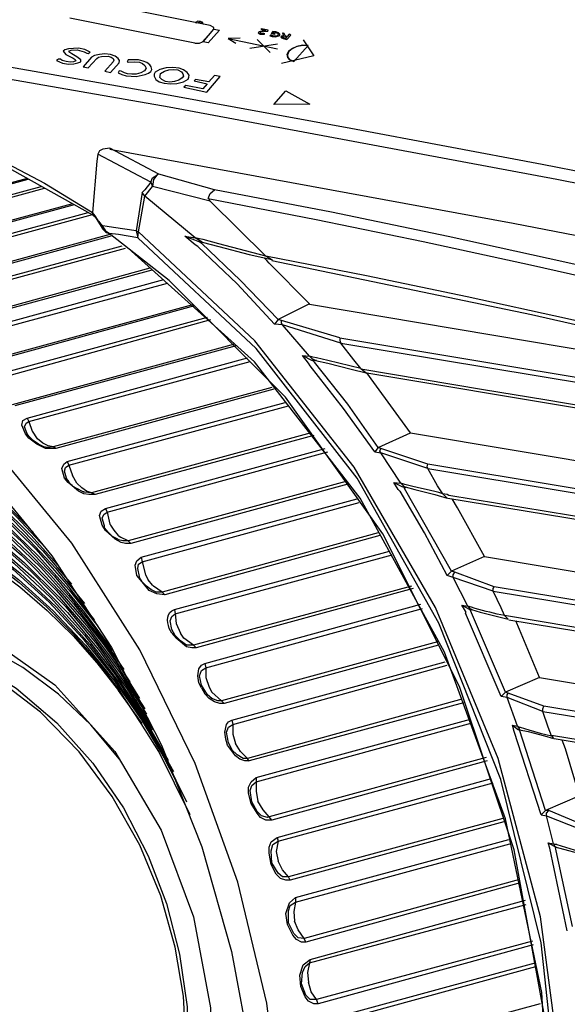
# Model space of a CAD drawing. Extents: x 23.7 to 56.8, y 0.3 to 23.7.
# Drawn here: x 50.2 to 50.7, y 18.6 to 19.5 of the extents above; entities that cross this region are included whole.
import ezdxf

# ---------------------------------------------------------------- set-up
doc = ezdxf.new("R2010")
doc.units = 0
doc.header["$MEASUREMENT"] = 0
doc.linetypes.add('AUSGEZOGEN', pattern=[0])
doc.layers.get('0').update_dxf_attribs({"linetype": 'AUSGEZOGEN'})

msp = doc.modelspace()

# ---------------------------------------------------------------- linework, layer by layer
for points in [[(51.0593, 19.28289), (50.87696, 19.32055), (50.69429, 19.35651), (50.51134, 19.39099), (50.32816, 19.42425), (50.14478, 19.45651), (49.96127, 19.48802), (49.77767, 19.519), (49.59403, 19.54971), (49.41039, 19.58037), (49.22681, 19.61122)], [(50.70846, 19.34207), (50.33763, 19.41122), (50.33763, 19.41122), (49.96596, 19.47622), (49.96596, 19.47622), (49.22098, 19.60039)], [(50.37683, 19.48941), (50.25723, 19.51343)], [(50.36225, 19.47258), (50.24267, 19.49658)], [(50.36777, 19.49346), (50.36499, 19.49355), (50.36499, 19.49355), (50.36295, 19.49246)], [(50.36777, 19.49346), (50.36499, 19.49355), (50.36499, 19.49355), (50.36295, 19.49246)], [(50.36408, 19.49214), (50.36761, 19.49301), (50.36761, 19.49301), (50.369, 19.49232), (50.369, 19.49232), (50.36905, 19.49147)], [(50.36408, 19.49214), (50.36761, 19.49301), (50.36761, 19.49301), (50.369, 19.49232), (50.369, 19.49232), (50.36905, 19.49147)], [(50.37017, 19.49118), (50.36984, 19.49243), (50.36984, 19.49243), (50.36777, 19.49345)], [(50.37017, 19.49118), (50.36984, 19.49243), (50.36984, 19.49243), (50.36777, 19.49345)], [(50.36296, 19.49245), (50.36408, 19.49215)], [(50.36906, 19.49148), (50.37017, 19.49118)], [(50.37005, 19.47396), (50.38042, 19.48599), (50.38042, 19.48599), (50.36962, 19.47391)], [(50.38571, 19.48491), (50.37487, 19.47284)], [(50.38043, 19.486), (50.38026, 19.48768), (50.38026, 19.48768), (50.37683, 19.48941)], [(50.38043, 19.486), (50.38572, 19.48491)], [(50.4272, 19.48442), (50.42411, 19.4836), (50.42411, 19.4836), (50.42293, 19.4826), (50.42293, 19.4826), (50.4248, 19.48112), (50.4248, 19.48112), (50.42848, 19.48115)], [(50.42863, 19.48159), (50.42582, 19.48167), (50.42582, 19.48167), (50.42487, 19.48244), (50.42487, 19.48244), (50.42564, 19.48338), (50.42564, 19.48338), (50.42819, 19.48369)], [(50.42592, 19.48642), (50.42535, 19.48592)], [(50.42535, 19.48591), (50.43018, 19.48479)], [(50.4323, 19.48505), (50.42592, 19.48642)], [(50.43018, 19.48479), (50.4272, 19.48443)], [(50.42818, 19.48369), (50.43199, 19.48415)], [(50.43199, 19.48415), (50.4323, 19.48504)], [(50.43673, 19.48388), (50.43525, 19.48196)], [(50.44341, 19.47997), (50.44347, 19.48127), (50.44347, 19.48127), (50.44229, 19.48242), (50.44229, 19.48242), (50.43982, 19.48339), (50.43982, 19.48339), (50.43673, 19.48388)], [(50.39416, 19.47694), (50.44122, 19.46723)], [(50.40567, 19.47749), (50.39417, 19.47694), (50.39417, 19.47694), (50.40151, 19.47267)], [(50.43433, 19.46381), (50.42176, 19.47603)], [(50.42848, 19.48114), (50.42904, 19.48163)], [(50.42904, 19.48163), (50.42863, 19.48159)], [(50.43458, 19.48018), (50.434, 19.47966)], [(50.434, 19.47966), (50.43622, 19.47909), (50.43622, 19.47909), (50.43928, 19.47859), (50.43928, 19.47859), (50.44342, 19.47997)], [(50.43499, 19.48023), (50.43459, 19.48018)], [(50.43791, 19.4793), (50.43499, 19.48023)], [(50.43525, 19.48197), (50.43855, 19.48109)], [(50.4372, 19.48178), (50.4381, 19.48318)], [(50.43914, 19.48159), (50.4372, 19.48178)], [(50.43811, 19.48317), (50.44144, 19.4823), (50.44144, 19.4823), (50.44221, 19.48112), (50.44221, 19.48112), (50.44087, 19.47966), (50.44087, 19.47966), (50.4379, 19.4793)], [(50.43856, 19.48109), (50.43914, 19.48159)], [(50.44689, 19.47953), (50.44522, 19.47932), (50.44522, 19.47932), (50.44447, 19.47837), (50.44447, 19.47837), (50.44498, 19.47758), (50.44498, 19.47758), (50.44676, 19.47693)], [(50.46581, 19.47582), (50.47593, 19.46032), (50.47593, 19.46032), (50.44503, 19.45307)], [(50.44736, 19.47745), (50.44628, 19.47774), (50.44628, 19.47774), (50.44574, 19.47852), (50.44574, 19.47852), (50.44869, 19.4789)], [(50.44619, 19.48204), (50.44689, 19.47952)], [(50.4466, 19.48208), (50.4462, 19.48203)], [(50.4477, 19.48179), (50.4466, 19.48208)], [(50.44676, 19.47694), (50.45007, 19.47606)], [(50.44889, 19.47721), (50.44737, 19.47746)], [(50.44886, 19.47935), (50.44769, 19.48179)], [(50.44869, 19.47889), (50.45022, 19.47864)], [(50.4493, 19.4794), (50.44887, 19.47935)], [(50.45022, 19.47865), (50.44889, 19.4772)], [(50.4504, 19.47909), (50.4493, 19.4794)], [(50.45007, 19.47605), (50.4541, 19.4804)], [(50.4523, 19.48106), (50.4504, 19.47909)], [(50.4541, 19.48041), (50.4523, 19.48106)], [(50.26206, 19.46413), (50.25686, 19.46652), (50.25686, 19.46652), (50.25089, 19.46792), (50.25089, 19.46792), (50.24131, 19.46719), (50.24131, 19.46719), (50.23778, 19.46631), (50.23778, 19.46631), (50.23642, 19.46487), (50.23642, 19.46487), (50.23746, 19.46327), (50.23746, 19.46327), (50.23893, 19.46173)], [(50.24948, 19.45959), (50.24446, 19.46241), (50.24446, 19.46241), (50.24186, 19.46424), (50.24186, 19.46424), (50.24222, 19.46514), (50.24222, 19.46514), (50.24405, 19.4658), (50.24405, 19.4658), (50.24982, 19.46609), (50.24982, 19.46609), (50.25646, 19.46432), (50.25646, 19.46432), (50.25878, 19.46288)], [(50.36225, 19.47258), (50.36671, 19.47271), (50.36671, 19.47271), (50.36961, 19.47391)], [(50.37486, 19.47284), (50.37005, 19.47396)], [(50.41476, 19.46785), (50.44133, 19.47197)], [(50.45702, 19.45499), (50.45317, 19.45666), (50.45317, 19.45666), (50.45121, 19.45899), (50.45121, 19.45899), (50.45064, 19.46193), (50.45064, 19.46193), (50.45223, 19.46513), (50.45223, 19.46513), (50.45556, 19.4677), (50.45556, 19.4677), (50.46027, 19.46957), (50.46027, 19.46957), (50.46553, 19.47064), (50.46553, 19.47064), (50.47071, 19.47041), (50.47071, 19.47041), (50.4651, 19.4706), (50.4651, 19.4706), (50.45984, 19.46952), (50.45984, 19.46952), (50.45542, 19.46724), (50.45542, 19.46724), (50.45206, 19.46468), (50.45206, 19.46468), (50.45091, 19.46156), (50.45091, 19.46156), (50.45121, 19.45899), (50.45121, 19.45899), (50.45317, 19.45666), (50.45317, 19.45666), (50.45702, 19.45499), (50.45702, 19.45499), (50.45317, 19.45666), (50.45317, 19.45666), (50.45121, 19.45899), (50.45121, 19.45899), (50.45064, 19.46193), (50.45064, 19.46193), (50.45223, 19.46513), (50.45223, 19.46513), (50.45556, 19.4677), (50.45556, 19.4677), (50.46027, 19.46957), (50.46027, 19.46957), (50.46553, 19.47064), (50.46553, 19.47064), (50.47071, 19.47041)], [(50.47072, 19.47041), (50.45702, 19.455)], [(50.22993, 19.45591), (50.23559, 19.45358), (50.23559, 19.45358), (50.24129, 19.45256), (50.24129, 19.45256), (50.24663, 19.45279), (50.24663, 19.45279), (50.25018, 19.45366), (50.25018, 19.45366), (50.25304, 19.45487), (50.25304, 19.45487), (50.25327, 19.45663), (50.25327, 19.45663), (50.24948, 19.45959)], [(50.2317, 19.4574), (50.22993, 19.45592)], [(50.23366, 19.45723), (50.2317, 19.45741)], [(50.23962, 19.46139), (50.24578, 19.45827), (50.24578, 19.45827), (50.24767, 19.4568), (50.24767, 19.4568), (50.24846, 19.45559), (50.24846, 19.45559), (50.24617, 19.45488), (50.24617, 19.45488), (50.24321, 19.45452), (50.24321, 19.45452), (50.23929, 19.45491), (50.23929, 19.45491), (50.23528, 19.45613), (50.23528, 19.45613), (50.23365, 19.45723)], [(50.23893, 19.46173), (50.23963, 19.4614)], [(50.2635, 19.45917), (50.25533, 19.44999)], [(50.25878, 19.46288), (50.26029, 19.46263)], [(50.26019, 19.44887), (50.26834, 19.45803)], [(50.2603, 19.46264), (50.26206, 19.46413)], [(50.28989, 19.45381), (50.29026, 19.45599), (50.29026, 19.45599), (50.28899, 19.458), (50.28899, 19.458), (50.28613, 19.46021), (50.28613, 19.46021), (50.28146, 19.4618), (50.28146, 19.4618), (50.27601, 19.46242), (50.27601, 19.46242), (50.27093, 19.4618), (50.27093, 19.4618), (50.26611, 19.46077), (50.26611, 19.46077), (50.2635, 19.45917)], [(50.26834, 19.45803), (50.26994, 19.45908), (50.26994, 19.45908), (50.27307, 19.45992), (50.27307, 19.45992), (50.27927, 19.46024), (50.27927, 19.46024), (50.28216, 19.45931), (50.28216, 19.45931), (50.28407, 19.45781), (50.28407, 19.45781), (50.28467, 19.45618), (50.28467, 19.45618), (50.28419, 19.45483)], [(50.29857, 19.45659), (50.29751, 19.45474)], [(50.32004, 19.44548), (50.32111, 19.44733), (50.32111, 19.44733), (50.3204, 19.44983), (50.3204, 19.44983), (50.31911, 19.4518), (50.31911, 19.4518), (50.31628, 19.45404), (50.31628, 19.45404), (50.31269, 19.45532), (50.31269, 19.45532), (50.30826, 19.4565), (50.30826, 19.4565), (50.29857, 19.45659)], [(50.25533, 19.44999), (50.26019, 19.44887)], [(50.28418, 19.45483), (50.276, 19.44566)], [(50.28172, 19.44463), (50.28989, 19.45381)], [(50.28992, 19.44608), (50.28883, 19.44422)], [(50.29188, 19.44588), (50.28991, 19.44608)], [(50.30619, 19.44292), (50.30212, 19.44285), (50.30212, 19.44285), (50.29778, 19.44317), (50.29778, 19.44317), (50.29486, 19.4441), (50.29486, 19.4441), (50.29189, 19.44588)], [(50.29751, 19.45475), (50.29903, 19.4545)], [(50.29903, 19.4545), (50.30441, 19.45472), (50.30441, 19.45472), (50.30916, 19.45445), (50.30916, 19.45445), (50.31227, 19.45311), (50.31227, 19.45311), (50.31445, 19.45124), (50.31445, 19.45124), (50.31559, 19.44879), (50.31559, 19.44879), (50.31417, 19.44606), (50.31417, 19.44606), (50.31073, 19.44435), (50.31073, 19.44435), (50.3062, 19.44292)], [(50.35588, 19.43827), (50.35654, 19.44006), (50.35654, 19.44006), (50.35675, 19.44181), (50.35675, 19.44181), (50.35493, 19.4446), (50.35493, 19.4446), (50.35145, 19.44718), (50.35145, 19.44718), (50.34715, 19.44881), (50.34715, 19.44881), (50.34128, 19.44938), (50.34128, 19.44938), (50.33468, 19.44899), (50.33468, 19.44899), (50.32885, 19.4474), (50.32885, 19.4474), (50.32422, 19.4447), (50.32422, 19.4447), (50.32317, 19.44285), (50.32317, 19.44285), (50.32333, 19.44114), (50.32333, 19.44114), (50.32501, 19.4379), (50.32501, 19.4379), (50.32825, 19.43572), (50.32825, 19.43572), (50.33296, 19.43415), (50.33296, 19.43415), (50.33881, 19.43359), (50.33881, 19.43359), (50.345, 19.43392), (50.345, 19.43392), (50.35128, 19.43557), (50.35128, 19.43557), (50.35588, 19.43827), (50.35588, 19.43827)], [(50.32951, 19.44362), (50.33312, 19.44579), (50.33312, 19.44579), (50.33726, 19.44717), (50.33726, 19.44717), (50.34175, 19.44729), (50.34175, 19.44729), (50.34609, 19.44694), (50.34609, 19.44694), (50.34952, 19.44522), (50.34952, 19.44522), (50.35079, 19.44324), (50.35079, 19.44324), (50.35125, 19.44112), (50.35125, 19.44112), (50.35019, 19.43928), (50.35019, 19.43928), (50.347, 19.43718), (50.347, 19.43718), (50.34286, 19.4358), (50.34286, 19.4358), (50.3382, 19.43524), (50.3382, 19.43524), (50.33402, 19.43601), (50.33402, 19.43601), (50.33063, 19.43774), (50.33063, 19.43774), (50.32887, 19.43968), (50.32887, 19.43968), (50.32911, 19.44143), (50.32911, 19.44143), (50.32951, 19.44362), (50.32951, 19.44362)], [(50.276, 19.44566), (50.28172, 19.44463)], [(50.28883, 19.44422), (50.29225, 19.44248), (50.29225, 19.44248), (50.29669, 19.44132), (50.29669, 19.44132), (50.30621, 19.44078), (50.30621, 19.44078), (50.31458, 19.44265), (50.31458, 19.44265), (50.31786, 19.44393), (50.31786, 19.44393), (50.32004, 19.44548)], [(50.363, 19.43785), (50.36169, 19.4364)], [(50.36169, 19.43641), (50.37403, 19.43362)], [(50.37553, 19.43553), (50.363, 19.43785)], [(50.37366, 19.42583), (50.3863, 19.4407)], [(50.38104, 19.44178), (50.37554, 19.43553)], [(50.3863, 19.44071), (50.38103, 19.44178)], [(50.35361, 19.43197), (50.35183, 19.43046)], [(50.35183, 19.43045), (50.37365, 19.42583)], [(50.36987, 19.42881), (50.35361, 19.43198)], [(50.37402, 19.43361), (50.36987, 19.42881)], [(50.4377, 19.41393), (50.44931, 19.42696)], [(50.44931, 19.42695), (50.47224, 19.4143), (50.47224, 19.4143), (50.4377, 19.41393)], [(50.06931, 19.40122), (50.12014, 19.38455), (50.12014, 19.38455), (50.17014, 19.36372), (50.17014, 19.36372), (50.21848, 19.33872), (50.21848, 19.33872), (50.26431, 19.31039)], [(50.28098, 19.37205), (50.27431, 19.37122), (50.27431, 19.37122), (50.27096, 19.36955), (50.27096, 19.36955), (50.2693, 19.36622), (50.2693, 19.36622), (50.26848, 19.35955), (50.26848, 19.35955), (50.26431, 19.31039)], [(50.32764, 19.34705), (50.28097, 19.37205)], [(50.28098, 19.37122), (50.6668, 19.3004), (50.6668, 19.3004), (50.8593, 19.2629), (50.8593, 19.2629), (51.05182, 19.2229)], [(50.16764, 19.36206), (50.26514, 19.30788)], [(50.32014, 19.33955), (50.26929, 19.36622)], [(50.20181, 19.34288), (49.96763, 19.27956)], [(50.20263, 19.34206), (49.97013, 19.27872)], [(50.32013, 19.33955), (50.3218, 19.34372), (50.3218, 19.34372), (50.32596, 19.34623), (50.32596, 19.34623), (50.32265, 19.34206), (50.32265, 19.34206), (50.3218, 19.33538)], [(50.32763, 19.34705), (50.32596, 19.34623)], [(50.38097, 19.33205), (50.32764, 19.34705)], [(50.95679, 19.29288), (50.70847, 19.34206)], [(49.9843, 19.27288), (50.21515, 19.33538)], [(49.9868, 19.2704), (50.21848, 19.33372)], [(50.32013, 19.33955), (50.3143, 19.33205), (50.3143, 19.33205), (50.31181, 19.32955)], [(50.3143, 19.32622), (50.3218, 19.33538)], [(50.32013, 19.33955), (50.3218, 19.33538)], [(50.37681, 19.32123), (50.32181, 19.33538)], [(50.31181, 19.32956), (50.30597, 19.29288)], [(50.57265, 17.89038), (50.64306, 18.02709), (50.68927, 18.1733), (50.71228, 18.32574), (50.71311, 18.48113), (50.69275, 18.63621), (50.65222, 18.78768), (50.59252, 18.93228), (50.51466, 19.06672), (50.41964, 19.18774), (50.30846, 19.29205), (50.30846, 19.29205), (50.3143, 19.32622)], [(50.3143, 19.32622), (50.31181, 19.32955)], [(50.36264, 19.28622), (50.31431, 19.32622)], [(50.37513, 19.32373), (50.3768, 19.32872), (50.3768, 19.32872), (50.38096, 19.33205)], [(50.37513, 19.32373), (50.47812, 19.3039), (50.58078, 19.28267), (50.68317, 19.26036), (50.78537, 19.2373), (50.88745, 19.21381), (50.98947, 19.1902), (51.09152, 19.16682), (51.19365, 19.14398), (51.29595, 19.122), (51.39848, 19.10122)], [(51.78014, 19.08788), (51.75192, 19.08503), (51.72355, 19.083), (51.69506, 19.08179), (51.6665, 19.08136), (51.6379, 19.08168), (51.60932, 19.08274), (51.58079, 19.0845), (51.55236, 19.08693), (51.52408, 19.09001), (51.49597, 19.09372), (51.49597, 19.09372), (51.38408, 19.11423), (51.27245, 19.13679), (51.16104, 19.1609), (51.04975, 19.18608), (50.93853, 19.21183), (50.82731, 19.23766), (50.71601, 19.26309), (50.60457, 19.28762), (50.49291, 19.31077), (50.38097, 19.33205)], [(50.05513, 17.65873), (50.13831, 17.70407), (50.21114, 17.76074), (50.27383, 17.8272), (50.32656, 17.90193), (50.36954, 17.98338), (50.40297, 18.07003), (50.42705, 18.16034), (50.44196, 18.25277), (50.44793, 18.3458), (50.44513, 18.43788), (50.44513, 18.43788), (50.43098, 18.5535), (50.40328, 18.66928), (50.36259, 18.78285), (50.3095, 18.89183), (50.24457, 18.99385), (50.16839, 19.08653), (50.08153, 19.16748), (49.98457, 19.23433), (49.87808, 19.28471), (49.76265, 19.31623)], [(50.24515, 19.31872), (50.01347, 19.25622)], [(50.2468, 19.3179), (50.0168, 19.2554)], [(50.3768, 19.32123), (50.37598, 19.32288)], [(50.43014, 19.26873), (50.37681, 19.32123)], [(50.03013, 19.2479), (50.26015, 19.3104)], [(50.03263, 19.24538), (50.26431, 19.30872)], [(50.26598, 19.30872), (50.26431, 19.3104)], [(50.26513, 19.30788), (50.26431, 19.3104)], [(50.26514, 19.30788), (50.26681, 19.30623)], [(50.26763, 19.30623), (50.26597, 19.30872)], [(50.26681, 19.30623), (50.27264, 19.29706), (50.27264, 19.29706), (50.27347, 19.29539)], [(50.27015, 19.30205), (50.26763, 19.30623)], [(50.27014, 19.30205), (50.27347, 19.29788)], [(50.27347, 19.29539), (50.27431, 19.29455), (50.27431, 19.29455), (50.27681, 19.29205)], [(50.27348, 19.29538), (50.27348, 19.29788), (50.27348, 19.29788), (50.2768, 19.29288)], [(50.27431, 19.29788), (50.27348, 19.29788)], [(50.28431, 19.29622), (50.27847, 19.29706), (50.27847, 19.29706), (50.27431, 19.29788)], [(50.30597, 19.29288), (50.29514, 19.29455), (50.29514, 19.29455), (50.28431, 19.29622)], [(50.28098, 19.28956), (50.0593, 19.22873)], [(50.2818, 19.28788), (50.06263, 19.22788)], [(50.27681, 19.29288), (50.27764, 19.29205)], [(50.27681, 19.29205), (50.27764, 19.29123)], [(50.33763, 19.24538), (50.28014, 19.29038), (50.28014, 19.29038), (50.27764, 19.29205)], [(50.27765, 19.29205), (50.28013, 19.29038)], [(50.27765, 19.29123), (50.28013, 19.29038)], [(50.28931, 19.28956), (50.28014, 19.29038)], [(50.30764, 19.28622), (50.28931, 19.28956)], [(50.30598, 19.29288), (50.30765, 19.28622)], [(50.30846, 19.29123), (50.30598, 19.29288)], [(50.5418, 17.85455), (50.62197, 17.98984), (50.67609, 18.13691), (50.7053, 18.292), (50.71074, 18.45133), (50.69353, 18.61117), (50.65483, 18.76774), (50.59575, 18.91729), (50.51743, 19.05606), (50.42102, 19.18029), (50.30765, 19.28622), (50.30765, 19.28622), (50.30846, 19.29205)], [(50.36514, 19.27788), (50.36264, 19.27956), (50.36264, 19.27956), (50.35263, 19.28788)], [(50.35263, 19.28788), (50.36265, 19.28622)], [(50.35263, 19.28788), (50.36597, 19.28288)], [(50.37015, 19.28455), (50.36681, 19.2854), (50.36681, 19.2854), (50.36265, 19.28622)], [(50.3693, 19.28206), (50.36515, 19.28455), (50.36515, 19.28455), (50.36265, 19.28622)], [(49.81263, 19.28039), (49.91116, 19.24444), (50.002, 19.19504), (50.08486, 19.13374), (50.15943, 19.0621), (50.22541, 18.98167), (50.2825, 18.89401), (50.3304, 18.80066), (50.36882, 18.70318), (50.39744, 18.60313), (50.41598, 18.50205), (50.41598, 18.50205), (50.42449, 18.41194), (50.42448, 18.31993), (50.41568, 18.22758), (50.39784, 18.13645), (50.37069, 18.04807), (50.33396, 17.96402), (50.28739, 17.88584), (50.23071, 17.81509), (50.16366, 17.75331), (50.08598, 17.70207)], [(50.07513, 19.21956), (50.29265, 19.27872)], [(50.07763, 19.21706), (50.29597, 19.27623)], [(50.4618, 17.79789), (50.56716, 17.92571), (50.64161, 18.07112), (50.68662, 18.2292), (50.70362, 18.395), (50.69406, 18.56362), (50.65939, 18.7301), (50.60105, 18.88953), (50.52049, 19.03698), (50.41915, 19.16752), (50.29848, 19.27622)], [(50.43847, 19.20372), (50.40264, 19.24206), (50.40264, 19.24206), (50.36514, 19.27788)], [(50.36931, 19.28206), (50.36597, 19.28288)], [(50.36681, 19.28288), (50.36848, 19.28122)], [(50.44179, 19.2079), (50.40597, 19.24538), (50.40597, 19.24538), (50.36847, 19.28122)], [(50.36931, 19.28206), (50.38514, 19.27788)], [(50.43014, 19.26873), (50.38514, 19.28038), (50.38514, 19.28038), (50.37014, 19.28455)], [(50.38514, 19.27788), (50.41431, 19.27039)], [(50.41431, 19.27039), (50.43597, 19.26539)], [(50.43097, 19.26456), (50.42846, 19.26705)], [(51.38931, 19.05872), (51.29327, 19.07843), (51.19739, 19.09918), (51.10162, 19.12069), (51.00592, 19.14266), (50.91023, 19.16483), (50.81449, 19.18691), (50.71867, 19.20862), (50.6227, 19.22968), (50.52654, 19.24981), (50.43013, 19.26873)], [(50.43013, 19.26873), (50.43596, 19.26538)], [(50.47181, 19.2229), (50.43347, 19.26205), (50.43347, 19.26205), (50.43097, 19.26456)], [(50.43597, 19.26539), (50.43597, 19.26456)], [(50.43597, 19.26456), (50.68431, 19.21288), (50.68431, 19.21288), (50.93014, 19.15706)], [(50.31931, 19.25705), (50.10348, 19.19788)], [(50.32098, 19.2554), (50.10681, 19.19705)], [(50.1193, 19.18788), (50.33265, 19.24622)], [(50.12097, 19.18455), (50.33598, 19.24288)], [(50.46098, 17.79538), (50.56413, 17.91956), (50.63796, 18.06043), (50.68384, 18.21346), (50.70314, 18.37414), (50.69724, 18.53795), (50.66751, 18.70034), (50.6153, 18.85681), (50.54201, 19.00282), (50.449, 19.13385), (50.33763, 19.24538)], [(50.36013, 19.22205), (50.14597, 19.16372)], [(50.3618, 19.22123), (50.1493, 19.16288)], [(50.4718, 19.2229), (50.4418, 19.2079)], [(50.47181, 19.22289), (50.92681, 19.14621)], [(50.16097, 19.15205), (50.37431, 19.21038)], [(50.16347, 19.14872), (50.37765, 19.2079)], [(50.44597, 19.20289), (50.43847, 19.20371)], [(50.4418, 19.2079), (50.43848, 19.20372)], [(50.44513, 19.20705), (50.4418, 19.2079)], [(50.44598, 19.20288), (50.44513, 19.20455), (50.44513, 19.20455), (50.44513, 19.20705)], [(50.50097, 19.19038), (50.44514, 19.20705)], [(50.50181, 19.1854), (50.44597, 19.20288)], [(50.47181, 19.17288), (50.44597, 19.20288)], [(49.87096, 19.19873), (49.90973, 19.19041), (49.94764, 19.17917), (49.98458, 19.16517), (50.02045, 19.14859), (50.05515, 19.1296), (50.08859, 19.10838), (50.12066, 19.08508), (50.15126, 19.0599), (50.18029, 19.033), (50.20765, 19.00455)], [(49.88014, 19.19372), (49.91978, 19.18461), (49.95828, 19.1725), (49.99558, 19.15757), (50.03164, 19.14), (50.06642, 19.11999), (50.09986, 19.09771), (50.13192, 19.07334), (50.16254, 19.04707), (50.19169, 19.01908), (50.21931, 18.98955)], [(49.8843, 19.18288), (49.9252, 19.17398), (49.96501, 19.16173), (50.00365, 19.14635), (50.04101, 19.12808), (50.07702, 19.10713), (50.11158, 19.08375), (50.14459, 19.05815), (50.17597, 19.03057), (50.20563, 19.00124), (50.23346, 18.97038)], [(50.40013, 19.18455), (50.18763, 19.12622)], [(50.4018, 19.18288), (50.19015, 19.12538)], [(50.50098, 19.19038), (50.88181, 19.12705)], [(50.50098, 19.19038), (50.50098, 19.18788), (50.50098, 19.18788), (50.5018, 19.1854)], [(50.5018, 19.1854), (50.8793, 19.1229), (50.8793, 19.1229), (51.10681, 19.07038), (51.10681, 19.07038), (51.10847, 19.0679)], [(50.51431, 19.16955), (50.50181, 19.1854)], [(49.8943, 19.17789), (49.93552, 19.16815), (49.97566, 19.15494), (50.01462, 19.13851), (50.05227, 19.11912), (50.0885, 19.09702), (50.12319, 19.07245), (50.15623, 19.04566), (50.18751, 19.01692), (50.21691, 18.98646), (50.24431, 18.95455)], [(50.47264, 19.16372), (50.47097, 19.16623), (50.47097, 19.16623), (50.46514, 19.17372)], [(50.46515, 19.17372), (50.4718, 19.17288)], [(50.46515, 19.17372), (50.47431, 19.16872)], [(50.47763, 19.16872), (50.47431, 19.17038), (50.47431, 19.17038), (50.4718, 19.17288)], [(50.48931, 19.16872), (50.47848, 19.17122), (50.47848, 19.17122), (50.47513, 19.17206), (50.47513, 19.17206), (50.4718, 19.17288)], [(49.89848, 19.16705), (49.94116, 19.15741), (49.98261, 19.14412), (50.02272, 19.12743), (50.06139, 19.10758), (50.0985, 19.08483), (50.13394, 19.05942), (50.1676, 19.0316), (50.19938, 19.00163), (50.22915, 18.96975), (50.25681, 18.93621)], [(50.20181, 19.11372), (50.41263, 19.17122)], [(50.20348, 19.11038), (50.41513, 19.16788)], [(50.53431, 19.08123), (50.50429, 19.1229), (50.50429, 19.1229), (50.47264, 19.16372)], [(50.47847, 19.16873), (50.47431, 19.16873)], [(50.47513, 19.16872), (50.47681, 19.16705)], [(50.53764, 19.08538), (50.50847, 19.12705), (50.50847, 19.12705), (50.47681, 19.16705)], [(50.47764, 19.16873), (50.48931, 19.16623), (50.48931, 19.16623), (50.51181, 19.16039)], [(50.52097, 19.16122), (50.48931, 19.16872)], [(50.52097, 19.16122), (50.51431, 19.16955)], [(49.90763, 19.16205), (49.95045, 19.15182), (49.99219, 19.13772), (50.03267, 19.12003), (50.07172, 19.09905), (50.10915, 19.07506), (50.1448, 19.04837), (50.17848, 19.01927), (50.21002, 18.98804), (50.23925, 18.95498), (50.26598, 18.92039)], [(50.51181, 19.16039), (50.52597, 19.15706)], [(50.52097, 19.16122), (50.52598, 19.15705)], [(51.10847, 19.06705), (51.10763, 19.06538), (51.10763, 19.06538), (51.04886, 19.07428), (50.99012, 19.08339), (50.93143, 19.09268), (50.87276, 19.10213), (50.81412, 19.1117), (50.75549, 19.12137), (50.69686, 19.1311), (50.63824, 19.14087), (50.57961, 19.15064), (50.52097, 19.1604)], [(50.52597, 19.15706), (50.52681, 19.15706)], [(50.52681, 19.15706), (50.73097, 19.12289), (50.73097, 19.12289), (50.93181, 19.08955)], [(50.53347, 19.14788), (50.52681, 19.15705)], [(49.91263, 19.15123), (49.95572, 19.14113), (49.99736, 19.12737), (50.03747, 19.11019), (50.07598, 19.08984), (50.11282, 19.06655), (50.14791, 19.04056), (50.18117, 19.01213), (50.21254, 18.98149), (50.24194, 18.94889), (50.2693, 18.91456)], [(49.92181, 19.14621), (49.96608, 19.13531), (50.00885, 19.12035), (50.05001, 19.10164), (50.08945, 19.07949), (50.12705, 19.0542), (50.1627, 19.02607), (50.19628, 18.99541), (50.22768, 18.96251), (50.25679, 18.92768), (50.28348, 18.89121)], [(50.56847, 19.09955), (50.53347, 19.14788)], [(50.43597, 19.14288), (50.2268, 19.08622)], [(50.43763, 19.14122), (50.2293, 19.08455)], [(49.93515, 19.12955), (49.98005, 19.11881), (50.02367, 19.10341), (50.0658, 19.08375), (50.10621, 19.06025), (50.14468, 19.0333), (50.18099, 19.00332), (50.21491, 18.97071), (50.24622, 18.93588), (50.27471, 18.89925), (50.30015, 18.86121)], [(50.24013, 19.07205), (50.44847, 19.12873)], [(50.2418, 19.06872), (50.45181, 19.12538)], [(49.9493, 19.11373), (49.99542, 19.10223), (50.03972, 19.08606), (50.08207, 19.0656), (50.12237, 19.04126), (50.16049, 19.01341), (50.19632, 18.98246), (50.22973, 18.94879), (50.26061, 18.91279), (50.28884, 18.87486), (50.3143, 18.8354)], [(50.2293, 19.08455), (50.21931, 19.08455), (50.21931, 19.08455), (50.21098, 19.08873), (50.21098, 19.08873), (50.20348, 19.09456), (50.20348, 19.09456), (50.20015, 19.09871), (50.20015, 19.09871), (50.1968, 19.10705), (50.1968, 19.10705), (50.19765, 19.11121), (50.19765, 19.11121), (50.20181, 19.11373)], [(50.2018, 19.09872), (50.1993, 19.10537), (50.1993, 19.10537), (50.20097, 19.10872), (50.20097, 19.10872), (50.20348, 19.11039)], [(50.2018, 19.11372), (50.20348, 19.11039)], [(50.20347, 19.11038), (50.20679, 19.10122)], [(49.95348, 19.10288), (49.99912, 19.09207), (50.04307, 19.07657), (50.0852, 19.05677), (50.12534, 19.03306), (50.16334, 19.00582), (50.19905, 18.97545), (50.23232, 18.94233), (50.263, 18.90685), (50.29094, 18.86941), (50.31598, 18.83038)], [(49.96263, 19.0979), (50.00801, 19.08656), (50.05164, 19.07047), (50.09336, 19.05005), (50.13304, 19.02571), (50.17054, 18.99786), (50.2057, 18.96691), (50.23838, 18.93327), (50.26845, 18.89736), (50.29574, 18.8596), (50.32013, 18.82038)], [(50.20181, 19.09873), (50.20181, 19.09955)], [(50.21264, 19.08873), (50.20764, 19.09206), (50.20764, 19.09206), (50.20347, 19.09623), (50.20347, 19.09623), (50.20181, 19.09873)], [(50.2268, 19.08622), (50.2218, 19.08705), (50.2218, 19.08705), (50.2168, 19.08955), (50.2168, 19.08955), (50.2118, 19.09372), (50.2118, 19.09372), (50.2068, 19.10122)], [(50.47347, 19.09955), (50.26347, 19.04205)], [(50.47597, 19.09705), (50.2668, 19.04038)], [(50.53764, 19.08538), (50.56847, 19.09955)], [(50.56847, 19.09955), (51.27597, 18.98123)], [(50.22097, 19.08539), (50.21764, 19.08621), (50.21764, 19.08621), (50.21264, 19.08873)], [(49.96763, 19.08706), (50.0131, 19.07596), (50.05651, 19.06042), (50.09779, 19.04076), (50.13688, 19.01731), (50.17371, 18.99039), (50.20823, 18.96035), (50.24036, 18.92749), (50.27004, 18.89216), (50.29721, 18.85468), (50.3218, 18.81538)], [(49.97681, 19.08205), (50.02372, 19.06996), (50.06853, 19.05274), (50.11111, 19.03085), (50.15134, 19.00476), (50.18911, 18.97494), (50.2243, 18.94186), (50.25679, 18.90597), (50.28645, 18.86776), (50.31316, 18.82769), (50.33681, 18.78621)], [(50.2268, 19.08622), (50.22097, 19.08539)], [(50.22097, 19.08539), (50.22097, 19.08621)], [(50.2293, 19.08454), (50.2268, 19.08622)], [(50.2768, 19.02705), (50.4868, 19.08455)], [(50.27847, 19.02372), (50.48931, 19.08123)], [(50.53763, 19.08538), (50.5343, 19.08123)], [(50.5343, 19.08123), (50.54013, 19.08038)], [(50.54013, 19.08455), (50.53763, 19.08538)], [(50.54013, 19.08038), (50.53931, 19.08205), (50.53931, 19.08205), (50.54013, 19.08455)], [(50.58514, 19.06955), (50.54013, 19.08455)], [(50.58514, 19.06538), (50.54013, 19.08038)], [(50.55929, 19.05122), (50.54013, 19.08038)], [(49.98096, 19.07123), (50.02887, 19.05916), (50.07426, 19.04216), (50.11708, 19.02062), (50.15729, 18.99493), (50.19487, 18.96548), (50.22977, 18.93265), (50.26195, 18.89684), (50.29138, 18.85843), (50.31801, 18.81782), (50.34181, 18.77538)], [(50.08598, 19.07455), (50.11146, 19.05889), (50.13575, 19.0422), (50.1589, 19.0245), (50.18099, 19.0058), (50.20206, 18.9861), (50.22217, 18.96541), (50.2414, 18.94374), (50.25979, 18.92109), (50.27741, 18.89747), (50.29431, 18.8729)], [(50.2668, 19.04038), (50.26098, 19.04038), (50.26098, 19.04038), (50.25596, 19.04123), (50.25596, 19.04123), (50.25098, 19.04373), (50.25098, 19.04373), (50.24096, 19.05205), (50.24096, 19.05205), (50.23765, 19.05623), (50.23765, 19.05623), (50.23513, 19.06538), (50.23513, 19.06538), (50.2368, 19.06955), (50.2368, 19.06955), (50.24015, 19.07206)], [(50.23932, 19.05622), (50.23764, 19.06289), (50.23764, 19.06289), (50.23847, 19.06622), (50.23847, 19.06622), (50.2418, 19.06872)], [(50.24014, 19.07205), (50.2418, 19.06872)], [(50.24181, 19.06872), (50.24514, 19.05872)], [(50.58513, 19.06538), (50.58431, 19.06705), (50.58431, 19.06705), (50.58513, 19.06955)], [(51.39013, 18.94955), (51.28846, 18.96038), (51.28846, 18.96038), (51.18763, 18.97372), (51.18763, 18.97372), (50.98598, 19.00288), (50.98598, 19.00288), (50.58513, 19.06955)], [(50.0818, 19.0679), (50.10897, 19.05209), (50.13552, 19.03437), (50.1613, 19.01492), (50.18619, 18.99392), (50.21005, 18.97155), (50.23275, 18.94799), (50.25416, 18.92341), (50.27414, 18.898), (50.29257, 18.87193), (50.3093, 18.84538)], [(50.58513, 19.06538), (50.98598, 18.99872), (50.98598, 18.99872), (51.18681, 18.96872), (51.18681, 18.96872), (51.28763, 18.95623), (51.28763, 18.95623), (51.38846, 18.94538)], [(50.59431, 19.04872), (50.58514, 19.06538)], [(49.99515, 19.05456), (50.03851, 19.04441), (50.08019, 19.02935), (50.12002, 19.00983), (50.15784, 18.98631), (50.19349, 18.95926), (50.22681, 18.92913), (50.25763, 18.89639), (50.28578, 18.86148), (50.31112, 18.82488), (50.33347, 18.78704)], [(50.02598, 19.05705), (50.07009, 19.04128), (50.11191, 19.02101), (50.15135, 18.99665), (50.18834, 18.96861), (50.2228, 18.9373), (50.25464, 18.90314), (50.28379, 18.86654), (50.31017, 18.82791), (50.3337, 18.78767), (50.3543, 18.74623)], [(50.23931, 19.05623), (50.23931, 19.05706)], [(50.25597, 19.04288), (50.25341, 19.04418), (50.25124, 19.04525), (50.24938, 19.04617), (50.24776, 19.04704), (50.24632, 19.04794), (50.24498, 19.04898), (50.24368, 19.05023), (50.24235, 19.0518), (50.24092, 19.05377), (50.23931, 19.05623)], [(50.26347, 19.04205), (50.25847, 19.04372), (50.25847, 19.04372), (50.2543, 19.04705), (50.2543, 19.04705), (50.2493, 19.05122), (50.2493, 19.05122), (50.24515, 19.05872)], [(50.50681, 19.0529), (50.29848, 18.99622)], [(50.50848, 19.0504), (50.30097, 18.99373)], [(50.55264, 19.05205), (50.55931, 19.05123)], [(50.55681, 19.04538), (50.55264, 19.05205)], [(50.55264, 19.05204), (50.56096, 19.04789)], [(50.55929, 19.05122), (50.56264, 19.04789)], [(50.59931, 19.04123), (50.59556, 19.04229), (50.59163, 19.0433), (50.58755, 19.04427), (50.58339, 19.04523), (50.57918, 19.04618), (50.57498, 19.04713), (50.57085, 19.04809), (50.56682, 19.04909), (50.56296, 19.05013), (50.5593, 19.05122)], [(50.00596, 19.04955), (50.04039, 19.04083), (50.07369, 19.02908), (50.10579, 19.01452), (50.1366, 18.99739), (50.16605, 18.97789), (50.19406, 18.95626), (50.22055, 18.93272), (50.24545, 18.9075), (50.26867, 18.88081), (50.29013, 18.85288)], [(50.25597, 19.04288), (50.25597, 19.04372)], [(50.26347, 19.04205), (50.25597, 19.04287)], [(50.2668, 19.04039), (50.26347, 19.04205)], [(50.5568, 19.04538), (50.55846, 19.04372)], [(50.60347, 18.96288), (50.58179, 19.00372), (50.58179, 19.00372), (50.55847, 19.04372)], [(50.56431, 19.04706), (50.56097, 19.04788)], [(50.56181, 19.04789), (50.56264, 19.04622)], [(50.56264, 19.04788), (50.56347, 19.04788)], [(50.60764, 18.96706), (50.56264, 19.04622)], [(50.56347, 19.04788), (50.57264, 19.04539)], [(50.57264, 19.04539), (50.59181, 19.04038), (50.59181, 19.04038), (50.60347, 19.03705)], [(51.30598, 18.93205), (51.30431, 18.93288), (51.30431, 18.93288), (51.1293, 18.95538), (51.1293, 18.95538), (50.9543, 18.98205), (50.9543, 18.98205), (50.60515, 19.03956), (50.60515, 19.03956), (50.60348, 19.04038), (50.60348, 19.04038), (50.59931, 19.04123), (50.59931, 19.04123), (50.59431, 19.04872)], [(50.59931, 19.04123), (50.60348, 19.03705)], [(50.00931, 19.03789), (50.04268, 19.03105), (50.07528, 19.02084), (50.10694, 19.00754), (50.13752, 18.99145), (50.16685, 18.97286), (50.19477, 18.95208), (50.22114, 18.9294), (50.24579, 18.90511), (50.26857, 18.87951), (50.28931, 18.85289)], [(50.31097, 18.98038), (50.51763, 19.03622)], [(50.31181, 18.97622), (50.5193, 19.03288)], [(50.6043, 19.03704), (50.92348, 18.98456), (50.92348, 18.98456), (51.08265, 18.95954), (51.08265, 18.95954), (51.24263, 18.93706)], [(50.61347, 19.02788), (50.60846, 19.03622)], [(50.30096, 18.99373), (50.29596, 18.99373), (50.29596, 18.99373), (50.2918, 18.99455), (50.2918, 18.99455), (50.28596, 18.9979), (50.28596, 18.9979), (50.2768, 19.00621), (50.2768, 19.00621), (50.27348, 19.01123), (50.27348, 19.01123), (50.27096, 19.0204), (50.27096, 19.0204), (50.27263, 19.02456), (50.27263, 19.02456), (50.2768, 19.02705)], [(50.27597, 19.01039), (50.27348, 19.01789), (50.27348, 19.01789), (50.27514, 19.02122), (50.27514, 19.02122), (50.27847, 19.02372)], [(50.2768, 19.02705), (50.27847, 19.02372)], [(50.27847, 19.02372), (50.28097, 19.01205)], [(50.63931, 18.98122), (50.61347, 19.02788)], [(50.27597, 19.01038), (50.27597, 19.01123)], [(50.2893, 18.99705), (50.28847, 18.9979), (50.28847, 18.9979), (50.28347, 19.00038), (50.28347, 19.00038), (50.27931, 19.00455), (50.27931, 19.00455), (50.27597, 19.00873), (50.27597, 19.00873), (50.27597, 19.01038)], [(50.28097, 19.01205), (50.28181, 19.01122)], [(50.2893, 19.00121), (50.28514, 19.00622), (50.28514, 19.00622), (50.2818, 19.01122)], [(50.53763, 19.00373), (50.33097, 18.94705)], [(50.29847, 18.99622), (50.29347, 18.99622), (50.29347, 18.99622), (50.2893, 18.99705)], [(50.28931, 19.00122), (50.29097, 18.99956)], [(50.29847, 18.99622), (50.29097, 18.99955)], [(50.30097, 18.99372), (50.29847, 18.99622)], [(50.5393, 19.00122), (50.33347, 18.94455)], [(50.34263, 18.93038), (50.54848, 18.98622)], [(50.33346, 18.94455), (50.32596, 18.94538), (50.32596, 18.94538), (50.31846, 18.94873), (50.31846, 18.94873), (50.31015, 18.95871), (50.31015, 18.95871), (50.3068, 18.96288), (50.3068, 18.96288), (50.30513, 18.9729), (50.30513, 18.9729), (50.3068, 18.97706), (50.3068, 18.97706), (50.31096, 18.98038)], [(50.3093, 18.96205), (50.30765, 18.96955), (50.30765, 18.96955), (50.30847, 18.97372), (50.30847, 18.97372), (50.3118, 18.97622)], [(50.31097, 18.98037), (50.3118, 18.97622)], [(50.3118, 18.97622), (50.31515, 18.96372)], [(50.34348, 18.92622), (50.55097, 18.9829)], [(50.63931, 18.98122), (50.60765, 18.96706)], [(50.63931, 18.98122), (51.27513, 18.87456)], [(50.60764, 18.96706), (50.60347, 18.96289)], [(50.61098, 18.96622), (50.60765, 18.96706)], [(50.60931, 18.96121), (50.60931, 18.96372), (50.60931, 18.96372), (50.61097, 18.96622)], [(50.64847, 18.95206), (50.61097, 18.96622)], [(50.30931, 18.96121), (50.30931, 18.96206)], [(50.32014, 18.94955), (50.31597, 18.95289), (50.31597, 18.95289), (50.31181, 18.95705), (50.31181, 18.95705), (50.30931, 18.96121)], [(50.31514, 18.96373), (50.31764, 18.95872)], [(50.3218, 18.95372), (50.31764, 18.95872)], [(50.60931, 18.96121), (50.60347, 18.96289)], [(50.64764, 18.94788), (50.60931, 18.96122)], [(50.62346, 18.93372), (50.60931, 18.96122)], [(50.32013, 18.94955), (50.32013, 18.9504)], [(50.33097, 18.94705), (50.32514, 18.94705), (50.32514, 18.94705), (50.32014, 18.94955)], [(50.32181, 18.95372), (50.32264, 18.95288)], [(50.33097, 18.94705), (50.32265, 18.95289)], [(50.33347, 18.94454), (50.33097, 18.94705)], [(50.56931, 18.95288), (50.36098, 18.89622)], [(50.57098, 18.9504), (50.36347, 18.89373)], [(50.64763, 18.94788), (50.64763, 18.9504), (50.64763, 18.9504), (50.64848, 18.95206)], [(50.64763, 18.94788), (51.0168, 18.88705), (51.0168, 18.88705), (51.20181, 18.86038), (51.20181, 18.86038), (51.38765, 18.83873)], [(50.65514, 18.93205), (50.64764, 18.94788)], [(51.38846, 18.84288), (51.20263, 18.86455), (51.20263, 18.86455), (51.01763, 18.89122), (51.01763, 18.89122), (50.64848, 18.95206)], [(50.07931, 18.93707), (50.15913, 18.90704), (50.22822, 18.85826), (50.28558, 18.7944), (50.33018, 18.71912), (50.36102, 18.63608), (50.37709, 18.54896), (50.37738, 18.46141), (50.36088, 18.3771), (50.32659, 18.29971), (50.27348, 18.23289)], [(50.34015, 18.90788), (50.33885, 18.90997), (50.33774, 18.91236), (50.33688, 18.91496), (50.33631, 18.91766), (50.33611, 18.92036), (50.33633, 18.92296), (50.33704, 18.92537), (50.33828, 18.92747), (50.34013, 18.92918), (50.34263, 18.93038)], [(50.34264, 18.93039), (50.34348, 18.92622)], [(50.3718, 18.87873), (50.57848, 18.9354)], [(50.37263, 18.87456), (50.58013, 18.93123)], [(50.61763, 18.93455), (50.62513, 18.93039)], [(50.62097, 18.92872), (50.61764, 18.93455)], [(50.61764, 18.93454), (50.62346, 18.93372), (50.62346, 18.93372), (50.62597, 18.93039)], [(50.62096, 18.92872), (50.62096, 18.92705)], [(50.65847, 18.92456), (50.65497, 18.92534), (50.65144, 18.92612), (50.6479, 18.92692), (50.64436, 18.92775), (50.64082, 18.92861), (50.63729, 18.92951), (50.63378, 18.93047), (50.6303, 18.93148), (50.62686, 18.93256), (50.62346, 18.93372)], [(50.62765, 18.93038), (50.62513, 18.93038)], [(50.62597, 18.93038), (50.62681, 18.93038)], [(50.65931, 18.85122), (50.62597, 18.92956)], [(50.62598, 18.93039), (50.62598, 18.92955)], [(50.6268, 18.93038), (50.63515, 18.9279), (50.63515, 18.9279), (50.66181, 18.92122)], [(50.65847, 18.92455), (50.65514, 18.93205)], [(50.29013, 18.78705), (50.26284, 18.82), (50.23188, 18.84947), (50.19784, 18.87481), (50.16129, 18.89538), (50.12281, 18.91055), (50.08299, 18.91967), (50.0424, 18.92211), (50.00162, 18.91722), (49.96123, 18.90436), (49.92181, 18.88289)], [(50.34014, 18.91122), (50.33848, 18.91955), (50.33848, 18.91955), (50.34014, 18.92372), (50.34014, 18.92372), (50.34348, 18.92622)], [(50.34348, 18.92622), (50.3443, 18.91705), (50.3443, 18.91705), (50.34847, 18.90789)], [(50.65514, 18.84705), (50.62097, 18.92705)], [(50.65847, 18.92456), (50.66181, 18.92122)], [(51.30513, 18.82622), (51.24016, 18.83354), (51.17528, 18.84177), (51.11047, 18.85079), (51.04575, 18.86045), (50.98109, 18.87062), (50.91648, 18.88118), (50.85193, 18.89198), (50.78741, 18.9029), (50.72293, 18.9138), (50.65848, 18.92455)], [(50.66264, 18.92039), (50.95181, 18.87289), (50.95181, 18.87289), (51.0968, 18.85039), (51.0968, 18.85039), (51.24181, 18.83039)], [(50.67264, 18.91122), (50.66931, 18.91955)], [(49.90763, 18.87205), (49.95709, 18.89693), (50.00667, 18.90912), (50.05562, 18.90982), (50.10319, 18.90025), (50.14863, 18.88161), (50.19119, 18.85511), (50.23013, 18.82195), (50.26468, 18.78333), (50.2941, 18.74046), (50.31764, 18.69455), (50.31764, 18.69455), (50.33518, 18.6489), (50.34769, 18.60032), (50.35488, 18.5499), (50.35642, 18.49874), (50.352, 18.44794), (50.34129, 18.39861), (50.32398, 18.35183), (50.29976, 18.30873), (50.2683, 18.27038), (50.2293, 18.2379)], [(50.34848, 18.90039), (50.34348, 18.90539), (50.34348, 18.90539), (50.34014, 18.91122)], [(50.69179, 18.86538), (50.67264, 18.91122)], [(50.16264, 18.21122), (50.20888, 18.23028), (50.24835, 18.25683), (50.28125, 18.28977), (50.30778, 18.32802), (50.32811, 18.37045), (50.34243, 18.41598), (50.35095, 18.46351), (50.35383, 18.51193), (50.35128, 18.56014), (50.34348, 18.60705), (50.34348, 18.60705), (50.32977, 18.65639), (50.30952, 18.70494), (50.28326, 18.75132), (50.25151, 18.79414), (50.21476, 18.83202), (50.17355, 18.86357), (50.12838, 18.88739), (50.07978, 18.90212), (50.02825, 18.90636), (49.97431, 18.89872)], [(50.34014, 18.90788), (50.34431, 18.90288)], [(50.36346, 18.89373), (50.35931, 18.89373), (50.35931, 18.89373), (50.3543, 18.89455), (50.3543, 18.89455), (50.34431, 18.90288)], [(50.36098, 18.89621), (50.3543, 18.89621), (50.3543, 18.89621), (50.34846, 18.90038)], [(50.36097, 18.89622), (50.3518, 18.90287), (50.3518, 18.90287), (50.34847, 18.90789)], [(50.5943, 18.89956), (50.38763, 18.84288)], [(50.36347, 18.89372), (50.36097, 18.89622)], [(50.59513, 18.89622), (50.39013, 18.84038)], [(50.39763, 18.82455), (50.6018, 18.8804)], [(50.36848, 18.85538), (50.36596, 18.86038), (50.36596, 18.86038), (50.36515, 18.86706), (50.36515, 18.86706), (50.36596, 18.87371), (50.36596, 18.87371), (50.36848, 18.87706), (50.36848, 18.87706), (50.3718, 18.87873)], [(50.36848, 18.85789), (50.36681, 18.86707), (50.36681, 18.86707), (50.36848, 18.87205), (50.36848, 18.87205), (50.37264, 18.87457)], [(50.3718, 18.87872), (50.37264, 18.87455)], [(50.37264, 18.87455), (50.37264, 18.86539), (50.37264, 18.86539), (50.37597, 18.85622)], [(50.39848, 18.82038), (50.60348, 18.87705)], [(50.6918, 18.86539), (50.6593, 18.85122)], [(50.6918, 18.8654), (51.27348, 18.76788)], [(50.31181, 18.82123), (50.28931, 18.85288)], [(50.32764, 18.79455), (50.31096, 18.82123), (50.31096, 18.82123), (50.29013, 18.85288)], [(50.36847, 18.85538), (50.37179, 18.84955)], [(50.37431, 18.84872), (50.36848, 18.85789)], [(50.37597, 18.85622), (50.37847, 18.85122)], [(50.39013, 18.84038), (50.38598, 18.84038), (50.38598, 18.84038), (50.38096, 18.84206), (50.38096, 18.84206), (50.37598, 18.84538), (50.37598, 18.84538), (50.3718, 18.84955)], [(50.38765, 18.8429), (50.3843, 18.8429), (50.3843, 18.8429), (50.37848, 18.84538), (50.37848, 18.84538), (50.37431, 18.84871)], [(50.38764, 18.84289), (50.37847, 18.85122)], [(50.39014, 18.84037), (50.38764, 18.84289)], [(50.61763, 18.84456), (50.41263, 18.78788)], [(50.6593, 18.85122), (50.65513, 18.84705)], [(50.66097, 18.84622), (50.65513, 18.84705)], [(50.66181, 18.85038), (50.6593, 18.85122)], [(50.66097, 18.84623), (50.66097, 18.84872), (50.66097, 18.84872), (50.66181, 18.85038)], [(50.69514, 18.8329), (50.66097, 18.84623)], [(50.67096, 18.81872), (50.66097, 18.84623)], [(50.69597, 18.83788), (50.66181, 18.8504)], [(50.6193, 18.84122), (50.4143, 18.7854)], [(50.69513, 18.8329), (50.69513, 18.83538), (50.69513, 18.83538), (50.69598, 18.83788)], [(51.03515, 18.78205), (51.02263, 18.78373), (51.02263, 18.78373), (51.0193, 18.78455), (51.0193, 18.78455), (51.01763, 18.78455), (51.01763, 18.78455), (50.69598, 18.83788)], [(50.41431, 18.7854), (50.41015, 18.7854), (50.41015, 18.7854), (50.40513, 18.78705), (50.40513, 18.78705), (50.40098, 18.79038), (50.40098, 18.79038), (50.39348, 18.8004), (50.39348, 18.8004), (50.3918, 18.80623), (50.3918, 18.80623), (50.39098, 18.81288), (50.39098, 18.81288), (50.39263, 18.82038), (50.39263, 18.82038), (50.3943, 18.82288), (50.3943, 18.82288), (50.39763, 18.82455)], [(50.39764, 18.82455), (50.39848, 18.82039)], [(50.42097, 18.76955), (50.62598, 18.8254)], [(50.69513, 18.8329), (51.01763, 18.78038), (51.01763, 18.78038), (51.02015, 18.77956), (51.02015, 18.77956), (51.03263, 18.77788)], [(50.70014, 18.8179), (50.69514, 18.8329)], [(50.3943, 18.80289), (50.39263, 18.81289), (50.39263, 18.81289), (50.3943, 18.81789), (50.3943, 18.81789), (50.39848, 18.82039)], [(50.39848, 18.82039), (50.39848, 18.81122), (50.39848, 18.81122), (50.40097, 18.80205)], [(50.42097, 18.76538), (50.62765, 18.82205)], [(50.66764, 18.81372), (50.66597, 18.81955)], [(50.66598, 18.81955), (50.67181, 18.81538)], [(50.66598, 18.81955), (50.67097, 18.81872), (50.67097, 18.81872), (50.67263, 18.81539)], [(50.67097, 18.81872), (50.67263, 18.81789), (50.67263, 18.81789), (50.67348, 18.81789)], [(50.67348, 18.81538), (50.6718, 18.81538)], [(50.67263, 18.81538), (50.68098, 18.81372), (50.68098, 18.81372), (50.6968, 18.80955), (50.6968, 18.80955), (50.70513, 18.80705)], [(50.69764, 18.7379), (50.67264, 18.81538)], [(50.67347, 18.8179), (50.68181, 18.81538), (50.68181, 18.81538), (50.69264, 18.81206), (50.69264, 18.81206), (50.70347, 18.80955)], [(50.70347, 18.80955), (50.70014, 18.8179)], [(50.69347, 18.73372), (50.66764, 18.81372)], [(51.01763, 18.75873), (50.70513, 18.80955), (50.70513, 18.80955), (50.70348, 18.80955)], [(50.70348, 18.80955), (50.70513, 18.80705)], [(50.70598, 18.80705), (50.8943, 18.77539), (50.8943, 18.77539), (51.08346, 18.74539), (51.08346, 18.74539), (51.08431, 18.74539)], [(50.71681, 18.79706), (50.71347, 18.80538)], [(50.39429, 18.80288), (50.39764, 18.79622)], [(50.41263, 18.7879), (50.40848, 18.7879), (50.40848, 18.7879), (50.40265, 18.79123), (50.40265, 18.79123), (50.39763, 18.79621)], [(50.41264, 18.78789), (50.40598, 18.79455), (50.40598, 18.79455), (50.40097, 18.80205)], [(50.73014, 18.75205), (50.71681, 18.79706)], [(50.35764, 18.73372), (50.32764, 18.79455)], [(50.34347, 18.76788), (50.33347, 18.78705)], [(50.4143, 18.78539), (50.41264, 18.78789)], [(50.64098, 18.78872), (50.43347, 18.73205)], [(50.6418, 18.7854), (50.43597, 18.72873)], [(50.43596, 18.72873), (50.43013, 18.72873), (50.43013, 18.72873), (50.42515, 18.73123), (50.42515, 18.73123), (50.42181, 18.73538), (50.42181, 18.73538), (50.41598, 18.74455), (50.41598, 18.74455), (50.41346, 18.75455), (50.41346, 18.75455), (50.41346, 18.76038), (50.41346, 18.76038), (50.41598, 18.76538), (50.41598, 18.76538), (50.42096, 18.76955)], [(50.42097, 18.76955), (50.42097, 18.76539)], [(50.44097, 18.71206), (50.64597, 18.76873)], [(50.43346, 18.73205), (50.4318, 18.73123), (50.4318, 18.73123), (50.42596, 18.7329), (50.42596, 18.7329), (50.42181, 18.73705), (50.42181, 18.73705), (50.4168, 18.74623), (50.4168, 18.74623), (50.41513, 18.75705), (50.41513, 18.75705), (50.4168, 18.76205), (50.4168, 18.76205), (50.42096, 18.76538)], [(50.42097, 18.76539), (50.42097, 18.75622), (50.42097, 18.75622), (50.42264, 18.74705)], [(50.4418, 18.70872), (50.64763, 18.76456)], [(50.73015, 18.75205), (50.69765, 18.7379)], [(50.43347, 18.73205), (50.42764, 18.73872), (50.42764, 18.73872), (50.42264, 18.74705)], [(50.43597, 18.72872), (50.43347, 18.73205)], [(50.6568, 18.73038), (50.45181, 18.67455)], [(50.69347, 18.73372), (50.69847, 18.73288), (50.69847, 18.73288), (50.69847, 18.73538), (50.69847, 18.73538), (50.70097, 18.7379)], [(50.69765, 18.7379), (50.69347, 18.73372)], [(50.70097, 18.7379), (50.69765, 18.7379)], [(50.70513, 18.70623), (50.69847, 18.7329)], [(50.69847, 18.73288), (50.73015, 18.72038)], [(50.73263, 18.72455), (50.70097, 18.7379)], [(50.65763, 18.72706), (50.45348, 18.67122)], [(50.45348, 18.67121), (50.4493, 18.67121), (50.4493, 18.67121), (50.44431, 18.67288), (50.44431, 18.67288), (50.44015, 18.67705), (50.44015, 18.67705), (50.43515, 18.68621), (50.43515, 18.68621), (50.43346, 18.69706), (50.43346, 18.69706), (50.43346, 18.70288), (50.43346, 18.70288), (50.43515, 18.7079), (50.43515, 18.7079), (50.44098, 18.71206)], [(50.44097, 18.71205), (50.4418, 18.70872)], [(50.45181, 18.67455), (50.44598, 18.67455), (50.44598, 18.67455), (50.4418, 18.6779), (50.4418, 18.6779), (50.43596, 18.68788), (50.43596, 18.68788), (50.43515, 18.69955), (50.43515, 18.69955), (50.43681, 18.70538), (50.43681, 18.70538), (50.4418, 18.70871)], [(50.4418, 18.70872), (50.44015, 18.69872), (50.44015, 18.69872), (50.4418, 18.68955)], [(50.45847, 18.65456), (50.66263, 18.71038)], [(50.45847, 18.65038), (50.66347, 18.70623)], [(50.70181, 18.70206), (50.70014, 18.70705)], [(50.70015, 18.70705), (50.70598, 18.70372)], [(50.70015, 18.70705), (50.70513, 18.70623), (50.70513, 18.70623), (50.7068, 18.70288)], [(50.71847, 18.6229), (50.70181, 18.70206)], [(50.70847, 18.70538), (50.7068, 18.70538), (50.7068, 18.70538), (50.70513, 18.70623)], [(50.70765, 18.70288), (50.70597, 18.70372)], [(50.72347, 18.62705), (50.70679, 18.70372)], [(50.73765, 18.69455), (50.7068, 18.70288)], [(50.70847, 18.70538), (50.72514, 18.7004), (50.72514, 18.7004), (50.73514, 18.69788)], [(50.4518, 18.67455), (50.44597, 18.68122), (50.44597, 18.68122), (50.4418, 18.68955)], [(50.45348, 18.67122), (50.4518, 18.67455)], [(50.67263, 18.67206), (50.46681, 18.6154)], [(50.67348, 18.66872), (50.46848, 18.61205)], [(50.46848, 18.61205), (50.4643, 18.61205), (50.4643, 18.61205), (50.45931, 18.61455), (50.45931, 18.61455), (50.45598, 18.61873), (50.45598, 18.61873), (50.45096, 18.62873), (50.45096, 18.62873), (50.4493, 18.63956), (50.4493, 18.63956), (50.45263, 18.64956), (50.45263, 18.64956), (50.45846, 18.65456)], [(50.45847, 18.65455), (50.45847, 18.65039)], [(50.46681, 18.6154), (50.46098, 18.61621), (50.46098, 18.61621), (50.4568, 18.62038), (50.4568, 18.62038), (50.45181, 18.6304), (50.45181, 18.6304), (50.45181, 18.64206), (50.45181, 18.64206), (50.45348, 18.64705), (50.45348, 18.64705), (50.45846, 18.65038)], [(50.45847, 18.65039), (50.4568, 18.64122), (50.4568, 18.64122), (50.45764, 18.63204)], [(50.4718, 18.59206), (50.6793, 18.64788)], [(50.47265, 18.59538), (50.67847, 18.65205)], [(50.4668, 18.61539), (50.46098, 18.62372), (50.46098, 18.62372), (50.45764, 18.63204)], [(50.46848, 18.61205), (50.4668, 18.61539)], [(50.68513, 18.6129), (50.47848, 18.55705)], [(50.68597, 18.60956), (50.48015, 18.5529)], [(50.48015, 18.5529), (50.47596, 18.5529), (50.47596, 18.5529), (50.47098, 18.55538), (50.47098, 18.55538), (50.46763, 18.55955), (50.46763, 18.55955), (50.46348, 18.56955), (50.46348, 18.56955), (50.46263, 18.58038), (50.46263, 18.58038), (50.46596, 18.59038), (50.46596, 18.59038), (50.47265, 18.59538)], [(50.47848, 18.55705), (50.47265, 18.55705), (50.47265, 18.55705), (50.46848, 18.56121), (50.46848, 18.56121), (50.4643, 18.57206), (50.4643, 18.57206), (50.46515, 18.5829), (50.46515, 18.5829), (50.46763, 18.58873), (50.46763, 18.58873), (50.4718, 18.59206)], [(50.4718, 18.59205), (50.47014, 18.58289), (50.47014, 18.58289), (50.47097, 18.57372)], [(50.47264, 18.59539), (50.4718, 18.59205)], [(50.48263, 18.53622), (50.68763, 18.59206)], [(50.48263, 18.53206), (50.68848, 18.58873)], [(50.47847, 18.55705), (50.47347, 18.56455), (50.47347, 18.56455), (50.47097, 18.57372)], [(50.48014, 18.55289), (50.47847, 18.55705)], [(50.69263, 18.5529), (50.4868, 18.49705)]]:
    msp.add_lwpolyline(points)

doc.saveas('drawing.dxf')
